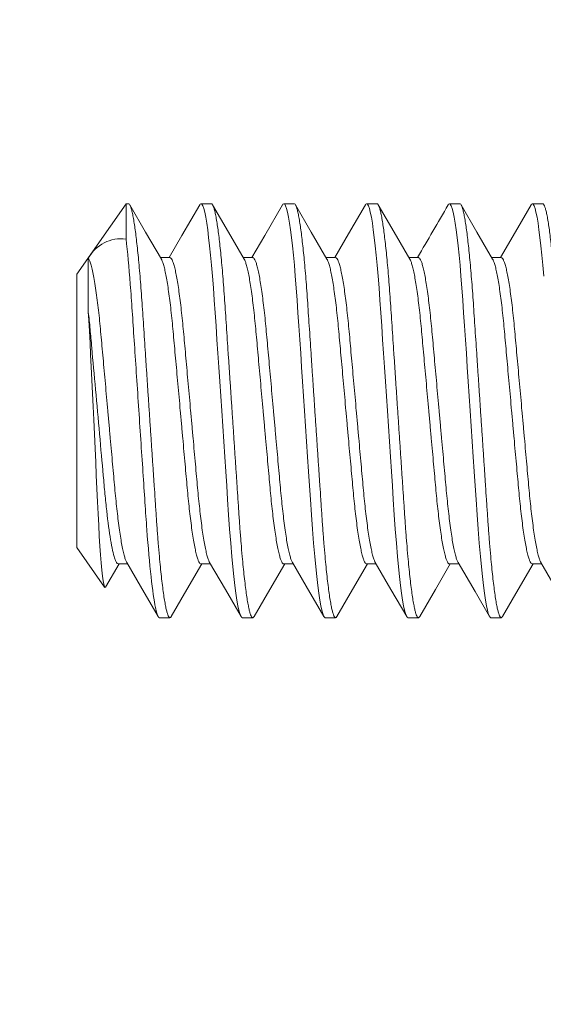
# Model space of a CAD drawing. Extents: x -28 to 779, y -180 to 425.
# Drawn here: x 7 to 7, y -30 to -29 of the extents above; entities that cross this region are included whole.
import ezdxf

# ---------------------------------------------------------------- set-up
doc = ezdxf.new("R2010")
doc.units = 0
doc.header["$LTSCALE"] = 0.25
doc.header["$MEASUREMENT"] = 0
doc.layers.get('0').update_dxf_attribs({"linetype": 'CONTINUOUS', "lineweight": 15})
doc.layers.get('DEFPOINTS').update_dxf_attribs({"linetype": 'CONTINUOUS'})
doc.layers.add('TEXT', color=7, linetype='CONTINUOUS', lineweight=15)
doc.styles.add('ROMAND', font='romand.shx', dxfattribs={"oblique": 15})
doc.dimstyles.new('ROMAND', dxfattribs={"dimscale": 10.5, "dimtxt": 0.125, "dimasz": 0.125, "dimexe": 0.0625, "dimexo": 0.0625, "dimgap": 0.09, "dimtad": 0, "dimtih": 1, "dimtoh": 1, "dimdec": 3, "dimzin": 0, "dimdsep": 46, "dimlunit": 4, "dimtxsty": 'ROMAND', "dimcen": 0, "dimadec": 0, "dimazin": 0, "dimtfac": 1, "dimtdec": 3, "dimtofl": 0, "dimtmove": 0, "dimatfit": 3, "dimfxl": 0, "dimtolj": 1, "dimtzin": 0, "dimarcsym": 0})

# ---------------------------------------------------------------- blocks, each defined once
blk = doc.blocks.new('*D41')
at = {"layer": 'DEFPOINTS', "color": 0, "linetype": 'Continuous'}
for p in [(7.75542, -29.77896), (7.75542, -31.29655)]:
    blk.add_point(p, dxfattribs=at)
at = {"layer": 'TEXT', "color": 0, "linetype": 'Continuous', "lineweight": -2}
for p, q in [((7.75542, -34.03007), (7.75542, -32.04655)), ((7.00542, -34.03007), (7.75542, -34.03007))]:
    blk.add_line(p, q, dxfattribs=at)
at = {"layer": 'TEXT', "color": 0, "linetype": 'Continuous'}
blk.add_solid([(7.63042, -32.04655), (7.88042, -32.04655), (7.75542, -31.29655)], dxfattribs=at)
at = {"layer": 'TEXT', "color": 0, "linetype": 'Continuous', "insert": (1.06043, -34.03007), "char_height": 0.75, "attachment_point": 5, "style": 'ROMAND'}
blk.add_mtext('\\A1;(4) \\A1;{\\H0.7x;\\S1/4;}"-20x 1"\\PS.S. SOCKET HEAD\\PCAP SCREW', dxfattribs=at)

msp = doc.modelspace()

# ---------------------------------------------------------------- linework, layer by layer
for p, q in [((6.965, -29.26531), (6.93526, -29.30779)), ((6.96651, -29.26531), (6.965, -29.26531)), ((7.01651, -29.26531), (7.01026, -29.26531)), ((7.06651, -29.26531), (7.06026, -29.26531)), ((7.11651, -29.26531), (7.11026, -29.26531)), ((7.16651, -29.26531), (7.16026, -29.26531)), ((7.21651, -29.26531), (7.21026, -29.26531)), ((6.99151, -29.29779), (6.98578, -29.29779)), ((7.04151, -29.29779), (7.03578, -29.29779)), ((7.09151, -29.29779), (7.08578, -29.29779)), ((7.14151, -29.29779), (7.13578, -29.29779)), ((7.19151, -29.29779), (7.18578, -29.29779)), ((6.93526, -29.47284), (6.93526, -29.30779)), ((6.93526, -29.47284), (6.95208, -29.49686)), ((6.95264, -29.49681), (6.96078, -29.48284)), ((6.96026, -29.48284), (6.96599, -29.48284)), ((7.01026, -29.48284), (7.01599, -29.48284)), ((7.06026, -29.48284), (7.06599, -29.48284)), ((7.11026, -29.48284), (7.11599, -29.48284)), ((7.16026, -29.48284), (7.16599, -29.48284)), ((7.21026, -29.48284), (7.21599, -29.48284)), ((6.98526, -29.51531), (6.99151, -29.51531)), ((7.03526, -29.51531), (7.04151, -29.51531)), ((7.08526, -29.51531), (7.09151, -29.51531)), ((7.13526, -29.51531), (7.14151, -29.51531)), ((7.18526, -29.51531), (7.19151, -29.51531))]:
    msp.add_line(p, q)
at = {"color": 8}
for p, q in [((6.965, -29.28663), (6.965, -29.26531)), ((6.94226, -29.33071), (6.94226, -29.29827))]:
    msp.add_line(p, q, dxfattribs=at)
at = {"color": 8, "flags": 128}
for points in [[(7.00948, -29.26607), (7.00977, -29.26559), (7.01026, -29.26531), (7.01078, -29.26563), (7.01133, -29.26658), (7.0119, -29.2682), (7.01249, -29.27049), (7.0131, -29.27347), (7.01372, -29.27711), (7.0143, -29.28114), (7.01489, -29.28571), (7.01548, -29.2908), (7.01606, -29.29635), (7.01662, -29.30233), (7.01721, -29.30907), (7.01777, -29.31615), (7.0183, -29.32351), (7.01881, -29.3311), (7.01935, -29.33908), (7.0199, -29.34744), (7.02045, -29.35564), (7.02101, -29.36408), (7.02159, -29.37272), (7.02217, -29.38148), (7.02276, -29.39031), (7.02339, -29.39968), (7.02401, -29.40897), (7.02461, -29.4181), (7.02521, -29.427), (7.02578, -29.43561), (7.02633, -29.44387), (7.02695, -29.45309), (7.02756, -29.46187), (7.02822, -29.47032), (7.0289, -29.4783), (7.0295, -29.48463), (7.03012, -29.49048), (7.03074, -29.49579), (7.03136, -29.50052), (7.03199, -29.50463), (7.0326, -29.50808), (7.03317, -29.51072), (7.03372, -29.51276), (7.03426, -29.51419), (7.03477, -29.51504), (7.03526, -29.51531), (7.03526, -29.51531)], [(7.05947, -29.26608), (7.05977, -29.26559), (7.06026, -29.26531), (7.06078, -29.26563), (7.06133, -29.26658), (7.0619, -29.2682), (7.06249, -29.27049), (7.0631, -29.27347), (7.06372, -29.27711), (7.0643, -29.28114), (7.06489, -29.28571), (7.06548, -29.2908), (7.06606, -29.29635), (7.06662, -29.30233), (7.06721, -29.30907), (7.06777, -29.31615), (7.0683, -29.32351), (7.06881, -29.3311), (7.06935, -29.33908), (7.0699, -29.34744), (7.07045, -29.35564), (7.07101, -29.36408), (7.07159, -29.37272), (7.07217, -29.38148), (7.07276, -29.39031), (7.07339, -29.39968), (7.07401, -29.40897), (7.07461, -29.4181), (7.07521, -29.427), (7.07578, -29.43561), (7.07633, -29.44387), (7.07695, -29.45309), (7.07756, -29.46187), (7.07822, -29.47032), (7.0789, -29.4783), (7.0795, -29.48463), (7.08012, -29.49048), (7.08074, -29.49579), (7.08136, -29.50052), (7.08199, -29.50463), (7.0826, -29.50808), (7.08317, -29.51072), (7.08372, -29.51276), (7.08426, -29.51419), (7.08477, -29.51504), (7.08526, -29.51531), (7.08526, -29.51531)], [(7.10948, -29.26607), (7.10977, -29.26559), (7.11026, -29.26531), (7.11078, -29.26563), (7.11133, -29.26658), (7.1119, -29.2682), (7.11249, -29.27049), (7.1131, -29.27347), (7.11372, -29.27711), (7.1143, -29.28114), (7.11489, -29.28571), (7.11548, -29.2908), (7.11606, -29.29635), (7.11662, -29.30233), (7.11721, -29.30907), (7.11777, -29.31615), (7.1183, -29.32351), (7.11881, -29.3311), (7.11935, -29.33908), (7.1199, -29.34744), (7.12045, -29.35564), (7.12101, -29.36408), (7.12159, -29.37272), (7.12217, -29.38148), (7.12276, -29.39031), (7.12339, -29.39968), (7.12401, -29.40897), (7.12461, -29.4181), (7.12521, -29.427), (7.12578, -29.43561), (7.12633, -29.44387), (7.12695, -29.45309), (7.12756, -29.46187), (7.12822, -29.47032), (7.1289, -29.4783), (7.1295, -29.48463), (7.13012, -29.49048), (7.13074, -29.49579), (7.13136, -29.50052), (7.13199, -29.50463), (7.1326, -29.50808), (7.13317, -29.51072), (7.13372, -29.51276), (7.13426, -29.51419), (7.13477, -29.51504), (7.13526, -29.51531), (7.13526, -29.51531)], [(7.15948, -29.26608), (7.15977, -29.26559), (7.16026, -29.26531), (7.16078, -29.26563), (7.16133, -29.26658), (7.1619, -29.2682), (7.16249, -29.27049), (7.1631, -29.27347), (7.16372, -29.27711), (7.1643, -29.28114), (7.16489, -29.28571), (7.16548, -29.2908), (7.16606, -29.29635), (7.16662, -29.30233), (7.16721, -29.30907), (7.16777, -29.31615), (7.1683, -29.32351), (7.16881, -29.3311), (7.16935, -29.33908), (7.1699, -29.34744), (7.17045, -29.35564), (7.17101, -29.36408), (7.17159, -29.37272), (7.17217, -29.38148), (7.17276, -29.39031), (7.17339, -29.39968), (7.17401, -29.40897), (7.17461, -29.4181), (7.17521, -29.427), (7.17578, -29.43561), (7.17633, -29.44387), (7.17695, -29.45309), (7.17756, -29.46187), (7.17822, -29.47032), (7.1789, -29.4783), (7.1795, -29.48463), (7.18012, -29.49048), (7.18074, -29.49579), (7.18136, -29.50052), (7.18199, -29.50463), (7.1826, -29.50808), (7.18317, -29.51072), (7.18372, -29.51276), (7.18426, -29.51419), (7.18477, -29.51504), (7.18526, -29.51531), (7.18526, -29.51531)], [(7.20948, -29.26608), (7.20977, -29.26559), (7.21026, -29.26531), (7.21078, -29.26563), (7.21133, -29.26658), (7.2119, -29.2682), (7.21249, -29.27049), (7.2131, -29.27347), (7.21372, -29.27711), (7.2143, -29.28114), (7.21489, -29.28571), (7.21548, -29.2908), (7.21606, -29.29635), (7.21662, -29.30233), (7.21721, -29.30907)], [(6.95264, -29.49681), (6.95264, -29.49682), (6.95229, -29.49707), (6.95193, -29.49653), (6.95157, -29.49514), (6.95121, -29.49305), (6.95083, -29.49022), (6.95044, -29.48655), (6.95004, -29.48214), (6.94966, -29.47739), (6.94928, -29.47206), (6.94889, -29.46602), (6.94851, -29.45944), (6.94814, -29.45259), (6.94779, -29.44534), (6.94743, -29.43749), (6.94707, -29.42931), (6.94671, -29.42129), (6.94633, -29.41308), (6.94594, -29.40448), (6.94554, -29.39582), (6.94516, -29.38779), (6.94478, -29.37982), (6.94439, -29.37175), (6.94401, -29.36385), (6.94364, -29.35642), (6.94328, -29.34926), (6.94293, -29.34224), (6.94257, -29.33563), (6.94226, -29.33071)]]:
    msp.add_lwpolyline(points, dxfattribs=at)
at = {"flags": 128}
for points in [[(6.98633, -29.29874), (6.97681, -29.28239), (6.96729, -29.266)], [(7.00948, -29.266), (6.99878, -29.28442), (6.99099, -29.29779)], [(7.03633, -29.29874), (7.02681, -29.28239), (7.01729, -29.266)], [(7.05948, -29.26601), (7.04878, -29.28443), (7.04099, -29.29779)], [(7.08633, -29.29874), (7.07681, -29.28239), (7.06729, -29.266)], [(7.10948, -29.266), (7.09938, -29.2834), (7.09099, -29.29779)], [(7.13634, -29.29874), (7.12681, -29.28239), (7.11729, -29.266)], [(7.18633, -29.29874), (7.17681, -29.28239), (7.16729, -29.266)], [(7.20948, -29.266), (7.20146, -29.27982), (7.19099, -29.29779)], [(6.96544, -29.48189), (6.97379, -29.49622), (6.98449, -29.51463)], [(6.99229, -29.51463), (7.00181, -29.49824), (7.01078, -29.48284)], [(7.01544, -29.48189), (7.02497, -29.49825), (7.03449, -29.51463)], [(7.04229, -29.51463), (7.05181, -29.49824), (7.06078, -29.48284)], [(7.06544, -29.48189), (7.07378, -29.49622), (7.08449, -29.51463)], [(7.09229, -29.51463), (7.10181, -29.49824), (7.11078, -29.48284)], [(7.11543, -29.48188), (7.12496, -29.49823), (7.13448, -29.51462)], [(7.14229, -29.51463), (7.15181, -29.49824), (7.16078, -29.48284)], [(7.16544, -29.48189), (7.17571, -29.49953), (7.18449, -29.51463)], [(7.19229, -29.51463), (7.20181, -29.49824), (7.21078, -29.48284)], [(7.21543, -29.48188), (7.22496, -29.49823), (7.23448, -29.51462)]]:
    msp.add_lwpolyline(points, dxfattribs=at)
msp.add_arc((-8.36582, -20.25587), 17.95042, 329.753811, 329.871178)
at = {"color": 8}
msp.add_arc((6.96211, -29.30902), 0.02258, 82.63899, 151.54023, dxfattribs=at)
for points, knots in [([(6.96651, -29.26531), (6.96668, -29.26537), (6.96703, -29.2655), (6.96758, -29.26649), (6.96815, -29.2681), (6.96874, -29.27039), (6.96935, -29.27337), (6.96995, -29.27694), (6.97055, -29.28105), (6.97114, -29.28562), (6.97173, -29.29071), (6.97231, -29.29626), (6.97288, -29.30236), (6.97346, -29.30897), (6.97402, -29.31605), (6.97455, -29.32342), (6.97506, -29.33108), (6.9756, -29.33908), (6.97614, -29.34728), (6.9767, -29.35564), (6.97726, -29.36408), (6.97784, -29.37272), (6.97842, -29.38148), (6.97902, -29.39049), (6.97964, -29.39968), (6.98026, -29.40897), (6.98086, -29.4181), (6.98146, -29.427), (6.98203, -29.43561), (6.98262, -29.44435), (6.9832, -29.45316), (6.98381, -29.46201), (6.98447, -29.47046), (6.98512, -29.47803), (6.98575, -29.48473), (6.98637, -29.49058), (6.98699, -29.49589), (6.98761, -29.50062), (6.98824, -29.50473), (6.98884, -29.50812), (6.98942, -29.51081), (6.98997, -29.51285), (6.99051, -29.51428), (6.99102, -29.51513), (6.99152, -29.51539), (6.99194, -29.51522), (6.99221, -29.51471), (6.9923, -29.51454)], [0, 0, 0, 0, 0.021749, 0.043861, 0.066285, 0.088968, 0.11185, 0.134872, 0.156648, 0.178435, 0.20018, 0.221827, 0.243324, 0.265903, 0.288199, 0.310161, 0.331816, 0.353726, 0.375978, 0.397225, 0.418684, 0.440303, 0.462031, 0.483814, 0.506916, 0.529952, 0.552859, 0.575574, 0.598038, 0.620197, 0.645852, 0.671538, 0.697713, 0.724294, 0.747098, 0.770068, 0.79314, 0.81625, 0.839331, 0.862319, 0.883852, 0.905195, 0.9263, 0.947121, 0.967617, 0.989366, 1, 1, 1, 1]), ([(7.01651, -29.26531), (7.01668, -29.26537), (7.01703, -29.2655), (7.01758, -29.26649), (7.01815, -29.2681), (7.01874, -29.27039), (7.01935, -29.27337), (7.01995, -29.27694), (7.02055, -29.28105), (7.02114, -29.28562), (7.02173, -29.29071), (7.02231, -29.29626), (7.02288, -29.30236), (7.02346, -29.30897), (7.02402, -29.31605), (7.02455, -29.32342), (7.02506, -29.33108), (7.0256, -29.33908), (7.02614, -29.34728), (7.0267, -29.35564), (7.02726, -29.36408), (7.02784, -29.37272), (7.02842, -29.38148), (7.02902, -29.39049), (7.02964, -29.39968), (7.03026, -29.40897), (7.03086, -29.4181), (7.03146, -29.427), (7.03203, -29.43561), (7.03262, -29.44435), (7.0332, -29.45316), (7.03381, -29.46201), (7.03447, -29.47046), (7.03512, -29.47803), (7.03575, -29.48473), (7.03637, -29.49058), (7.03699, -29.49589), (7.03761, -29.50062), (7.03824, -29.50473), (7.03884, -29.50812), (7.03942, -29.51081), (7.03997, -29.51285), (7.04051, -29.51428), (7.04102, -29.51513), (7.04152, -29.51539), (7.04194, -29.51522), (7.04221, -29.51471), (7.0423, -29.51454)], [0, 0, 0, 0, 0.021749, 0.04386, 0.066285, 0.088967, 0.11185, 0.134872, 0.156648, 0.178435, 0.200179, 0.221826, 0.243323, 0.265902, 0.288199, 0.31016, 0.331815, 0.353725, 0.375977, 0.397225, 0.418683, 0.440302, 0.462031, 0.483814, 0.506915, 0.529951, 0.552857, 0.575572, 0.598037, 0.620196, 0.645851, 0.671537, 0.697712, 0.724292, 0.747097, 0.770067, 0.793139, 0.816248, 0.839329, 0.862318, 0.883851, 0.905193, 0.926298, 0.947119, 0.967616, 0.989365, 1, 1, 1, 1]), ([(7.06651, -29.26531), (7.06668, -29.26537), (7.06703, -29.2655), (7.06758, -29.26649), (7.06815, -29.2681), (7.06874, -29.27039), (7.06935, -29.27337), (7.06995, -29.27694), (7.07055, -29.28105), (7.07114, -29.28562), (7.07173, -29.29071), (7.07231, -29.29626), (7.07288, -29.30236), (7.07346, -29.30897), (7.07402, -29.31605), (7.07455, -29.32342), (7.07506, -29.33108), (7.0756, -29.33908), (7.07614, -29.34728), (7.0767, -29.35564), (7.07726, -29.36408), (7.07784, -29.37272), (7.07842, -29.38148), (7.07902, -29.39049), (7.07964, -29.39968), (7.08026, -29.40897), (7.08086, -29.4181), (7.08146, -29.427), (7.08203, -29.43561), (7.08262, -29.44435), (7.0832, -29.45316), (7.08381, -29.46201), (7.08447, -29.47046), (7.08512, -29.47803), (7.08575, -29.48473), (7.08637, -29.49058), (7.08699, -29.49589), (7.08761, -29.50062), (7.08824, -29.50473), (7.08884, -29.50812), (7.08942, -29.51081), (7.08997, -29.51285), (7.09051, -29.51428), (7.09102, -29.51513), (7.09152, -29.51539), (7.09194, -29.51522), (7.09221, -29.51471), (7.0923, -29.51454)], [0, 0, 0, 0, 0.021749, 0.04386, 0.066285, 0.088967, 0.11185, 0.134871, 0.156647, 0.178435, 0.200179, 0.221826, 0.243323, 0.265902, 0.288198, 0.31016, 0.331815, 0.353725, 0.375976, 0.397224, 0.418682, 0.440302, 0.46203, 0.483813, 0.506914, 0.52995, 0.552856, 0.575571, 0.598036, 0.620195, 0.64585, 0.671536, 0.697711, 0.724291, 0.747096, 0.770065, 0.793137, 0.816247, 0.839328, 0.862316, 0.883849, 0.905192, 0.926296, 0.947117, 0.967614, 0.989363, 1, 1, 1, 1]), ([(7.11651, -29.26531), (7.11668, -29.26537), (7.11703, -29.2655), (7.11758, -29.26649), (7.11815, -29.2681), (7.11874, -29.27039), (7.11935, -29.27337), (7.11995, -29.27694), (7.12055, -29.28105), (7.12114, -29.28562), (7.12173, -29.29071), (7.12231, -29.29626), (7.12288, -29.30236), (7.12346, -29.30897), (7.12402, -29.31605), (7.12455, -29.32342), (7.12506, -29.33108), (7.1256, -29.33908), (7.12614, -29.34728), (7.1267, -29.35564), (7.12726, -29.36408), (7.12784, -29.37272), (7.12842, -29.38148), (7.12902, -29.39049), (7.12964, -29.39968), (7.13026, -29.40897), (7.13086, -29.4181), (7.13146, -29.427), (7.13203, -29.43561), (7.13262, -29.44435), (7.1332, -29.45316), (7.13381, -29.46201), (7.13447, -29.47046), (7.13512, -29.47803), (7.13575, -29.48473), (7.13637, -29.49058), (7.13699, -29.49589), (7.13761, -29.50062), (7.13824, -29.50473), (7.13884, -29.50812), (7.13942, -29.51081), (7.13997, -29.51285), (7.14051, -29.51428), (7.14102, -29.51513), (7.14152, -29.51539), (7.14194, -29.51522), (7.14221, -29.51471), (7.1423, -29.51454)], [0, 0, 0, 0, 0.021749, 0.04386, 0.066284, 0.088967, 0.11185, 0.134871, 0.156647, 0.178434, 0.200179, 0.221826, 0.243322, 0.265901, 0.288198, 0.310159, 0.331814, 0.353724, 0.375976, 0.397223, 0.418682, 0.440301, 0.462029, 0.483812, 0.506913, 0.529949, 0.552856, 0.57557, 0.598035, 0.620194, 0.645849, 0.671535, 0.69771, 0.72429, 0.747094, 0.770064, 0.793136, 0.816245, 0.839326, 0.862315, 0.883848, 0.90519, 0.926295, 0.947116, 0.967612, 0.989361, 1, 1, 1, 1]), ([(7.16651, -29.26531), (7.16668, -29.26537), (7.16703, -29.2655), (7.16758, -29.26649), (7.16815, -29.2681), (7.16874, -29.27039), (7.16935, -29.27337), (7.16995, -29.27694), (7.17055, -29.28105), (7.17114, -29.28562), (7.17173, -29.29071), (7.17231, -29.29626), (7.17288, -29.30236), (7.17346, -29.30897), (7.17402, -29.31605), (7.17455, -29.32342), (7.17506, -29.33108), (7.1756, -29.33908), (7.17614, -29.34728), (7.1767, -29.35564), (7.17726, -29.36408), (7.17784, -29.37272), (7.17842, -29.38148), (7.17902, -29.39049), (7.17964, -29.39968), (7.18026, -29.40897), (7.18086, -29.4181), (7.18146, -29.427), (7.18203, -29.43561), (7.18262, -29.44435), (7.1832, -29.45316), (7.18381, -29.46201), (7.18447, -29.47046), (7.18512, -29.47803), (7.18575, -29.48473), (7.18637, -29.49058), (7.18699, -29.49589), (7.18761, -29.50062), (7.18824, -29.50473), (7.18884, -29.50812), (7.18942, -29.51081), (7.18997, -29.51285), (7.19051, -29.51428), (7.19102, -29.51513), (7.19152, -29.51539), (7.19194, -29.51522), (7.19221, -29.51471), (7.1923, -29.51454)], [0, 0, 0, 0, 0.021749, 0.04386, 0.066284, 0.088967, 0.11185, 0.134871, 0.156647, 0.178434, 0.200178, 0.221825, 0.243322, 0.265901, 0.288197, 0.310159, 0.331814, 0.353724, 0.375975, 0.397223, 0.418681, 0.4403, 0.462028, 0.483811, 0.506912, 0.529948, 0.552855, 0.57557, 0.598034, 0.620193, 0.645848, 0.671534, 0.697709, 0.724289, 0.747093, 0.770063, 0.793135, 0.816244, 0.839325, 0.862313, 0.883846, 0.905189, 0.926293, 0.947114, 0.967611, 0.98936, 1, 1, 1, 1]), ([(7.21651, -29.26531), (7.21668, -29.26537), (7.21703, -29.2655), (7.21758, -29.26649), (7.21815, -29.2681), (7.21874, -29.27039), (7.21935, -29.27337), (7.21995, -29.27694), (7.22055, -29.28105), (7.22114, -29.28562), (7.22173, -29.29071), (7.22231, -29.29626), (7.22288, -29.30236), (7.22346, -29.30897), (7.22402, -29.31605), (7.22455, -29.32342), (7.22506, -29.33108), (7.2256, -29.33908), (7.22614, -29.34728), (7.2267, -29.35564), (7.22726, -29.36408), (7.22784, -29.37272), (7.22842, -29.38148), (7.22902, -29.39049), (7.22964, -29.39968), (7.23026, -29.40897), (7.23086, -29.4181), (7.23146, -29.427), (7.23203, -29.43561), (7.23262, -29.44435), (7.2332, -29.45316), (7.23381, -29.46201), (7.23447, -29.47046), (7.23512, -29.47803), (7.23575, -29.48473), (7.23637, -29.49058), (7.23699, -29.49589), (7.23761, -29.50062), (7.23824, -29.50473), (7.23884, -29.50812), (7.23942, -29.51081), (7.23997, -29.51285), (7.24051, -29.51428), (7.24102, -29.51513), (7.24152, -29.51539), (7.24194, -29.51522), (7.24221, -29.51471), (7.2423, -29.51454)], [0, 0, 0, 0, 0.021749, 0.04386, 0.066284, 0.088967, 0.11185, 0.134871, 0.156647, 0.178434, 0.200178, 0.221825, 0.243322, 0.2659, 0.288197, 0.310159, 0.331813, 0.353723, 0.375975, 0.397222, 0.41868, 0.4403, 0.462028, 0.48381, 0.506912, 0.529948, 0.552854, 0.575569, 0.598033, 0.620192, 0.645847, 0.671533, 0.697708, 0.724288, 0.747092, 0.770062, 0.793134, 0.816243, 0.839324, 0.862312, 0.883845, 0.905188, 0.926292, 0.947113, 0.967609, 0.989358, 1, 1, 1, 1]), ([(6.965, -29.28663), (6.96591, -29.29422), (6.96679, -29.30363), (6.968, -29.31917), (6.96838, -29.32453), (6.96912, -29.33571), (6.96952, -29.34165), (6.97076, -29.36026), (6.97166, -29.37375), (6.97347, -29.40093), (6.97438, -29.41459), (6.97565, -29.43363), (6.97606, -29.43974), (6.97683, -29.45131), (6.97719, -29.45674), (6.97836, -29.47266), (6.97923, -29.48247), (6.98102, -29.49866), (6.98195, -29.50501), (6.9837, -29.51334), (6.98453, -29.51531), (6.98526, -29.51531)], [0, 0, 0, 0, 0.125, 0.125, 0.1875, 0.1875, 0.25, 0.25, 0.375, 0.375, 0.5, 0.5, 0.5625, 0.5625, 0.625, 0.625, 0.75, 0.75, 0.875, 0.875, 1, 1, 1, 1]), ([(6.94226, -29.29827), (6.94251, -29.29865), (6.94301, -29.29942), (6.94379, -29.30167), (6.9446, -29.30474), (6.94542, -29.30868), (6.94625, -29.31343), (6.94707, -29.31892), (6.94785, -29.32487), (6.94857, -29.3311), (6.94924, -29.33747), (6.94986, -29.34416), (6.95049, -29.35118), (6.95115, -29.35854), (6.95184, -29.3662), (6.95255, -29.37408), (6.95328, -29.38215), (6.95402, -29.39036), (6.95476, -29.39863), (6.9555, -29.40684), (6.95622, -29.41486), (6.95692, -29.42259), (6.95758, -29.42992), (6.9582, -29.43683), (6.95881, -29.44339), (6.95947, -29.44964), (6.96016, -29.45558), (6.96087, -29.46113), (6.96161, -29.46618), (6.96236, -29.47065), (6.96311, -29.47446), (6.96385, -29.47758), (6.96456, -29.47993), (6.96509, -29.48133), (6.96537, -29.48173), (6.96544, -29.48182)], [0, 0, 0, 0, 0.0331413, 0.0668218, 0.1008891, 0.1351796, 0.169523, 0.2037473, 0.2376842, 0.2680118, 0.2978636, 0.3271411, 0.3564477, 0.3863245, 0.416127, 0.4462796, 0.4766703, 0.5071814, 0.5382462, 0.5691838, 0.5998703, 0.6301878, 0.660027, 0.6887734, 0.7175553, 0.7468883, 0.7766785, 0.8073724, 0.8383145, 0.8693808, 0.900444, 0.9313771, 0.9615116, 0.9912894, 1, 1, 1, 1]), ([(6.98634, -29.29881), (6.98641, -29.29892), (6.98671, -29.29934), (6.98725, -29.30081), (6.98798, -29.30323), (6.98871, -29.3064), (6.98945, -29.31021), (6.99019, -29.31462), (6.99091, -29.3196), (6.99163, -29.32512), (6.99232, -29.3311), (6.99299, -29.33747), (6.99361, -29.34416), (6.99424, -29.35118), (6.9949, -29.35854), (6.99559, -29.3662), (6.9963, -29.37408), (6.99703, -29.38215), (6.99777, -29.39036), (6.99851, -29.39863), (6.99925, -29.40684), (6.99997, -29.41486), (7.00067, -29.42259), (7.00133, -29.42992), (7.00195, -29.43683), (7.00256, -29.44339), (7.00322, -29.44964), (7.00391, -29.45558), (7.00462, -29.46113), (7.00536, -29.46618), (7.00611, -29.47065), (7.00686, -29.47447), (7.0076, -29.47757), (7.00831, -29.47996), (7.00899, -29.48163), (7.00965, -29.48265), (7.01006, -29.48278), (7.01026, -29.48284)], [0, 0, 0, 0, 0.009478, 0.038789, 0.068451, 0.09835, 0.12783, 0.157307, 0.186664, 0.215787, 0.245088, 0.273929, 0.302216, 0.330531, 0.359396, 0.38819, 0.417322, 0.446684, 0.476162, 0.506176, 0.536066, 0.565714, 0.595005, 0.623834, 0.651608, 0.679415, 0.707756, 0.736538, 0.766193, 0.796087, 0.826102, 0.856114, 0.886, 0.915114, 0.943884, 0.97221, 1, 1, 1, 1]), ([(6.99151, -29.29779), (6.99172, -29.29786), (6.99214, -29.29798), (6.9928, -29.29905), (6.9935, -29.30077), (6.99423, -29.30324), (6.99496, -29.30639), (6.9957, -29.31021), (6.99644, -29.31462), (6.99716, -29.3196), (6.99788, -29.32512), (6.99857, -29.3311), (6.99924, -29.33747), (6.99986, -29.34416), (7.00049, -29.35118), (7.00115, -29.35854), (7.00184, -29.3662), (7.00255, -29.37408), (7.00328, -29.38215), (7.00402, -29.39036), (7.00476, -29.39863), (7.0055, -29.40684), (7.00622, -29.41486), (7.00692, -29.42259), (7.00758, -29.42992), (7.0082, -29.43683), (7.00881, -29.44339), (7.00947, -29.44964), (7.01016, -29.45558), (7.01087, -29.46113), (7.01161, -29.46618), (7.01236, -29.47065), (7.01311, -29.47446), (7.01385, -29.47758), (7.01456, -29.47993), (7.01509, -29.48133), (7.01538, -29.48174), (7.01544, -29.48183)], [0, 0, 0, 0, 0.0282987, 0.0571504, 0.0864594, 0.1161196, 0.1460169, 0.1754952, 0.20497, 0.2343249, 0.2634464, 0.2927457, 0.3215853, 0.3498702, 0.3781831, 0.4070468, 0.4358388, 0.464969, 0.4943293, 0.5238059, 0.5538174, 0.583706, 0.6133521, 0.6426416, 0.671469, 0.6992407, 0.7270467, 0.7553851, 0.7841652, 0.8138184, 0.8437114, 0.8737243, 0.9037342, 0.9336185, 0.9627312, 0.9914994, 1, 1, 1, 1]), ([(7.03634, -29.29881), (7.03641, -29.29892), (7.03671, -29.29934), (7.03725, -29.30081), (7.03798, -29.30323), (7.03871, -29.3064), (7.03945, -29.31021), (7.04019, -29.31462), (7.04091, -29.3196), (7.04163, -29.32512), (7.04232, -29.3311), (7.04299, -29.33747), (7.04361, -29.34416), (7.04424, -29.35118), (7.0449, -29.35854), (7.04559, -29.3662), (7.0463, -29.37408), (7.04703, -29.38215), (7.04777, -29.39036), (7.04851, -29.39863), (7.04925, -29.40684), (7.04997, -29.41486), (7.05067, -29.42259), (7.05133, -29.42992), (7.05195, -29.43683), (7.05256, -29.44339), (7.05322, -29.44964), (7.05391, -29.45558), (7.05462, -29.46113), (7.05536, -29.46618), (7.05611, -29.47065), (7.05686, -29.47447), (7.0576, -29.47757), (7.05831, -29.47996), (7.05899, -29.48163), (7.05965, -29.48265), (7.06006, -29.48278), (7.06026, -29.48284)], [0, 0, 0, 0, 0.009459, 0.03877, 0.068433, 0.098333, 0.127813, 0.157291, 0.186648, 0.215772, 0.245073, 0.273915, 0.302202, 0.330518, 0.359384, 0.388178, 0.417311, 0.446673, 0.476152, 0.506166, 0.536057, 0.565706, 0.594997, 0.623827, 0.651601, 0.679409, 0.70775, 0.736532, 0.766188, 0.796083, 0.826099, 0.856111, 0.885998, 0.915113, 0.943883, 0.972209, 1, 1, 1, 1]), ([(7.04151, -29.29779), (7.04172, -29.29786), (7.04214, -29.29798), (7.0428, -29.29905), (7.0435, -29.30077), (7.04423, -29.30324), (7.04496, -29.30639), (7.0457, -29.31021), (7.04644, -29.31462), (7.04716, -29.3196), (7.04788, -29.32512), (7.04857, -29.3311), (7.04924, -29.33747), (7.04986, -29.34416), (7.05049, -29.35118), (7.05115, -29.35854), (7.05184, -29.3662), (7.05255, -29.37408), (7.05328, -29.38215), (7.05402, -29.39036), (7.05476, -29.39863), (7.0555, -29.40684), (7.05622, -29.41486), (7.05692, -29.42259), (7.05758, -29.42992), (7.0582, -29.43683), (7.05881, -29.44339), (7.05947, -29.44964), (7.06016, -29.45558), (7.06087, -29.46113), (7.06161, -29.46618), (7.06236, -29.47065), (7.06311, -29.47446), (7.06385, -29.47758), (7.06456, -29.47993), (7.06509, -29.48133), (7.06537, -29.48173), (7.06544, -29.48182)], [0, 0, 0, 0, 0.028303, 0.057159, 0.086473, 0.116137, 0.146039, 0.175522, 0.205001, 0.23436, 0.263486, 0.29279, 0.321634, 0.349923, 0.37824, 0.407109, 0.435905, 0.46504, 0.494404, 0.523885, 0.553901, 0.583794, 0.613445, 0.642739, 0.671571, 0.699347, 0.727157, 0.7555, 0.784284, 0.813942, 0.843839, 0.873857, 0.903871, 0.93376, 0.962877, 0.99165, 1, 1, 1, 1]), ([(7.08634, -29.29881), (7.08641, -29.29892), (7.08671, -29.29934), (7.08725, -29.30081), (7.08798, -29.30323), (7.08871, -29.3064), (7.08945, -29.31021), (7.09019, -29.31462), (7.09091, -29.3196), (7.09163, -29.32512), (7.09232, -29.3311), (7.09299, -29.33747), (7.09361, -29.34416), (7.09424, -29.35118), (7.0949, -29.35854), (7.09559, -29.3662), (7.0963, -29.37408), (7.09703, -29.38215), (7.09777, -29.39036), (7.09851, -29.39863), (7.09925, -29.40684), (7.09997, -29.41486), (7.10067, -29.42259), (7.10133, -29.42992), (7.10195, -29.43683), (7.10256, -29.44339), (7.10322, -29.44964), (7.10391, -29.45558), (7.10462, -29.46113), (7.10536, -29.46618), (7.10611, -29.47065), (7.10686, -29.47447), (7.1076, -29.47757), (7.10831, -29.47996), (7.10899, -29.48163), (7.10965, -29.48265), (7.11006, -29.48278), (7.11026, -29.48284)], [0, 0, 0, 0, 0.009475, 0.0387858, 0.068448, 0.0983471, 0.1278274, 0.1573041, 0.1866609, 0.2157843, 0.2450854, 0.2739269, 0.3022136, 0.3305284, 0.359394, 0.3881878, 0.4173199, 0.446682, 0.4761606, 0.506174, 0.5360645, 0.5657125, 0.5950039, 0.6238332, 0.6516066, 0.6794145, 0.7077547, 0.7365367, 0.7661918, 0.7960867, 0.8261015, 0.8561134, 0.8859996, 0.9151142, 0.9438842, 0.9722096, 1, 1, 1, 1]), ([(7.09151, -29.29779), (7.09172, -29.29786), (7.09214, -29.29798), (7.0928, -29.29905), (7.0935, -29.30077), (7.09423, -29.30324), (7.09496, -29.30639), (7.0957, -29.31021), (7.09644, -29.31462), (7.09716, -29.3196), (7.09788, -29.32512), (7.09857, -29.3311), (7.09924, -29.33747), (7.09986, -29.34416), (7.10049, -29.35118), (7.10115, -29.35854), (7.10184, -29.3662), (7.10255, -29.37408), (7.10328, -29.38215), (7.10402, -29.39036), (7.10476, -29.39863), (7.1055, -29.40684), (7.10622, -29.41486), (7.10692, -29.42259), (7.10758, -29.42992), (7.1082, -29.43683), (7.10881, -29.44339), (7.10947, -29.44964), (7.11016, -29.45558), (7.11087, -29.46113), (7.11161, -29.46618), (7.11236, -29.47065), (7.11311, -29.47446), (7.11385, -29.47758), (7.11456, -29.47993), (7.11509, -29.48132), (7.11537, -29.48172), (7.11543, -29.48181)], [0, 0, 0, 0, 0.028311, 0.057175, 0.086497, 0.11617, 0.146081, 0.175572, 0.20506, 0.234427, 0.263562, 0.292874, 0.321726, 0.350023, 0.378349, 0.407225, 0.43603, 0.465173, 0.494546, 0.524035, 0.55406, 0.583961, 0.61362, 0.642923, 0.671763, 0.699547, 0.727365, 0.755716, 0.784508, 0.814175, 0.844081, 0.874107, 0.90413, 0.934027, 0.963153, 0.991933, 1, 1, 1, 1]), ([(7.13634, -29.29881), (7.13641, -29.29892), (7.13671, -29.29934), (7.13725, -29.30081), (7.13798, -29.30323), (7.13871, -29.3064), (7.13945, -29.31021), (7.14019, -29.31462), (7.14091, -29.3196), (7.14163, -29.32512), (7.14232, -29.3311), (7.14299, -29.33747), (7.14361, -29.34416), (7.14424, -29.35118), (7.1449, -29.35854), (7.14559, -29.3662), (7.1463, -29.37408), (7.14703, -29.38215), (7.14777, -29.39036), (7.14851, -29.39863), (7.14925, -29.40684), (7.14997, -29.41486), (7.15067, -29.42259), (7.15133, -29.42992), (7.15195, -29.43683), (7.15256, -29.44339), (7.15322, -29.44964), (7.15391, -29.45558), (7.15462, -29.46113), (7.15536, -29.46618), (7.15611, -29.47065), (7.15686, -29.47447), (7.1576, -29.47757), (7.15831, -29.47996), (7.15899, -29.48163), (7.15965, -29.48265), (7.16006, -29.48278), (7.16026, -29.48284)], [0, 0, 0, 0, 0.009379, 0.038693, 0.068358, 0.09826, 0.127743, 0.157222, 0.186582, 0.215708, 0.245012, 0.273857, 0.302146, 0.330464, 0.359332, 0.388129, 0.417263, 0.446628, 0.47611, 0.506126, 0.53602, 0.56567, 0.594965, 0.623797, 0.651573, 0.679383, 0.707726, 0.736511, 0.766169, 0.796067, 0.826085, 0.856099, 0.885989, 0.915106, 0.943879, 0.972207, 1, 1, 1, 1]), ([(7.14151, -29.29779), (7.14172, -29.29786), (7.14214, -29.29798), (7.1428, -29.29905), (7.1435, -29.30077), (7.14423, -29.30324), (7.14496, -29.30639), (7.1457, -29.31021), (7.14644, -29.31462), (7.14716, -29.3196), (7.14788, -29.32512), (7.14857, -29.3311), (7.14924, -29.33747), (7.14986, -29.34416), (7.15049, -29.35118), (7.15115, -29.35854), (7.15184, -29.3662), (7.15255, -29.37408), (7.15328, -29.38215), (7.15402, -29.39036), (7.15476, -29.39863), (7.1555, -29.40684), (7.15622, -29.41486), (7.15692, -29.42259), (7.15758, -29.42992), (7.1582, -29.43683), (7.15881, -29.44339), (7.15947, -29.44964), (7.16016, -29.45558), (7.16087, -29.46113), (7.16161, -29.46618), (7.16236, -29.47065), (7.16311, -29.47446), (7.16385, -29.47758), (7.16456, -29.47993), (7.16509, -29.48133), (7.16537, -29.48173), (7.16544, -29.48182)], [0, 0, 0, 0, 0.028305, 0.057162, 0.086477, 0.116144, 0.146047, 0.175532, 0.205013, 0.234374, 0.263502, 0.292807, 0.321653, 0.349943, 0.378262, 0.407132, 0.43593, 0.465066, 0.494433, 0.523915, 0.553933, 0.583828, 0.61348, 0.642776, 0.671609, 0.699387, 0.727199, 0.755543, 0.784329, 0.813989, 0.843888, 0.873907, 0.903923, 0.933814, 0.962933, 0.991707, 1, 1, 1, 1]), ([(7.18634, -29.29881), (7.18641, -29.29892), (7.18671, -29.29934), (7.18725, -29.30081), (7.18798, -29.30323), (7.18871, -29.3064), (7.18945, -29.31021), (7.19019, -29.31462), (7.19091, -29.3196), (7.19163, -29.32512), (7.19232, -29.3311), (7.19299, -29.33747), (7.19361, -29.34416), (7.19424, -29.35118), (7.1949, -29.35854), (7.19559, -29.3662), (7.1963, -29.37408), (7.19703, -29.38215), (7.19777, -29.39036), (7.19851, -29.39863), (7.19925, -29.40684), (7.19997, -29.41486), (7.20067, -29.42259), (7.20133, -29.42992), (7.20195, -29.43683), (7.20256, -29.44339), (7.20322, -29.44964), (7.20391, -29.45558), (7.20462, -29.46113), (7.20536, -29.46618), (7.20611, -29.47065), (7.20686, -29.47447), (7.2076, -29.47757), (7.20831, -29.47996), (7.20899, -29.48163), (7.20965, -29.48265), (7.21006, -29.48278), (7.21026, -29.48284)], [0, 0, 0, 0, 0.0094713, 0.0387822, 0.0684445, 0.0983438, 0.1278241, 0.1573009, 0.1866579, 0.2157814, 0.2450826, 0.2739242, 0.302211, 0.3305259, 0.3593916, 0.3881855, 0.4173177, 0.44668, 0.4761586, 0.5061721, 0.5360628, 0.5657109, 0.5950024, 0.6238318, 0.6516053, 0.6794133, 0.7077536, 0.7365357, 0.7661909, 0.7960859, 0.8261009, 0.8561129, 0.8859992, 0.9151139, 0.943884, 0.9722095, 1, 1, 1, 1]), ([(7.19151, -29.29779), (7.19172, -29.29786), (7.19214, -29.29798), (7.1928, -29.29905), (7.1935, -29.30077), (7.19423, -29.30324), (7.19496, -29.30639), (7.1957, -29.31021), (7.19644, -29.31462), (7.19716, -29.3196), (7.19788, -29.32512), (7.19857, -29.3311), (7.19924, -29.33747), (7.19986, -29.34416), (7.20049, -29.35118), (7.20115, -29.35854), (7.20184, -29.3662), (7.20255, -29.37408), (7.20328, -29.38215), (7.20402, -29.39036), (7.20476, -29.39863), (7.2055, -29.40684), (7.20622, -29.41486), (7.20692, -29.42259), (7.20758, -29.42992), (7.2082, -29.43683), (7.20881, -29.44339), (7.20947, -29.44964), (7.21016, -29.45558), (7.21087, -29.46113), (7.21161, -29.46618), (7.21236, -29.47065), (7.21311, -29.47446), (7.21385, -29.47758), (7.21456, -29.47993), (7.21509, -29.48132), (7.21537, -29.48172), (7.21543, -29.48181)], [0, 0, 0, 0, 0.02831, 0.057174, 0.086495, 0.116168, 0.146077, 0.175568, 0.205055, 0.234422, 0.263555, 0.292867, 0.321718, 0.350015, 0.378339, 0.407215, 0.436019, 0.465161, 0.494533, 0.524022, 0.554046, 0.583947, 0.613605, 0.642907, 0.671746, 0.699529, 0.727347, 0.755697, 0.784489, 0.814155, 0.84406, 0.874085, 0.904108, 0.934004, 0.963129, 0.991909, 1, 1, 1, 1]), ([(6.94226, -29.33071), (6.94263, -29.33404), (6.94299, -29.33753), (6.94366, -29.34469), (6.94399, -29.34838), (6.94504, -29.36011), (6.94581, -29.36868), (6.94741, -29.38637), (6.94823, -29.39549), (6.94982, -29.41314), (6.95058, -29.42165), (6.95163, -29.43329), (6.95195, -29.43694), (6.95263, -29.44407), (6.95299, -29.44753), (6.9541, -29.45744), (6.9549, -29.46338), (6.95652, -29.47306), (6.95733, -29.47679), (6.95888, -29.48168), (6.95961, -29.48284), (6.96026, -29.48284)], [0, 0, 0, 0, 0.0625, 0.0625, 0.125, 0.125, 0.25, 0.25, 0.375, 0.375, 0.5, 0.5, 0.5625, 0.5625, 0.625, 0.625, 0.75, 0.75, 0.875, 0.875, 1, 1, 1, 1])]:
    msp.add_open_spline(points, degree=3, knots=knots, dxfattribs=at)

# ---------------------------------------------------------------- dimensions: what is measured, and where the dimension line sits
at = {"layer": 'TEXT', "linetype": 'Continuous'}
dim = msp.add_diameter_dim_2p(p1=(7.75542, -29.77896), p2=(7.75542, -31.29655), text='(4) \\A1;{\\H0.7x;\\S1/4;}"-20x 1"\\PS.S. SOCKET HEAD\\PCAP SCREW', dimstyle='ROMAND', override={"dimscale": 6}, dxfattribs=at)
dim.commit()
dim.dimension.update_dxf_attribs({"geometry": '*D41', "text_midpoint": (1.06043, -34.03007), "dimtype": 163})

doc.saveas('drawing.dxf')
